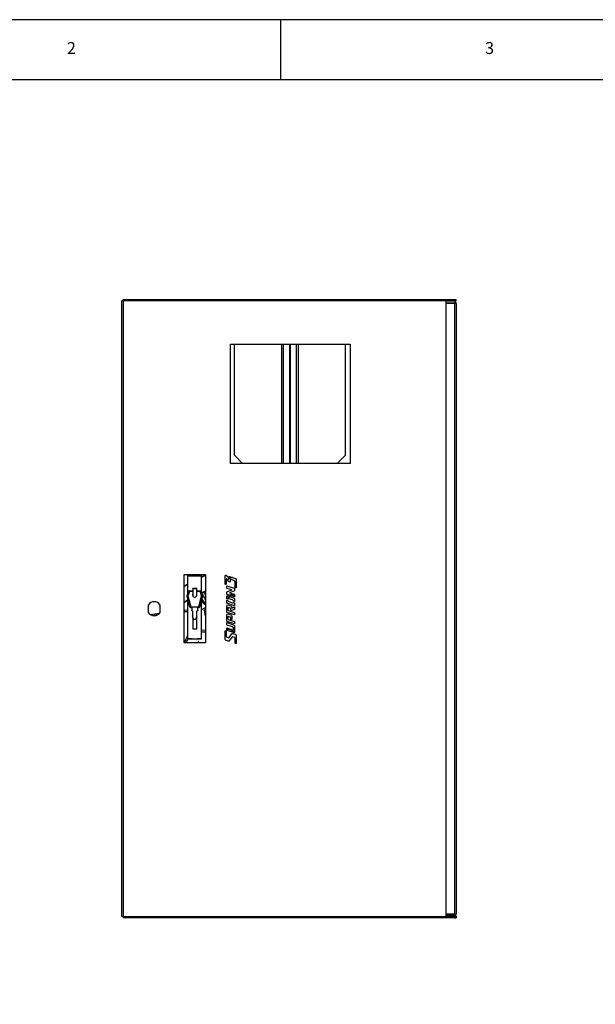
# Model space of a CAD drawing. Extents: x -1470 to 1470, y -1040 to 1040.
# Drawn here: x -796 to -121, y -114 to 1040 of the extents above; entities that cross this region are included whole.
import ezdxf

# ---------------------------------------------------------------- set-up
doc = ezdxf.new("R2010")
doc.units = 0
for name, color, linetype in [('LINIEWIDOKÓW', 7, 'CONTINUOUS'), ('OBRAMOWANIE', 196, 'CONTINUOUS'), ('TABELKARYSUNKOWA', 1, 'CONTINUOUS')]:
    doc.layers.add(name, color=color, linetype=linetype)
doc.styles.add('TEKSTSTRONY', font='isocp', dxfattribs={"bigfont": 'bigfont.shx'})

msp = doc.modelspace()

# ---------------------------------------------------------------- linework, layer by layer
at = {"layer": 'LINIEWIDOKÓW', "color": 7, "linetype": 'CONTINUOUS'}
for p, q in [((-675.982975, -10.94086), (-675.982975, 710.05914)), ((-674.382975, 710.05914), (-675.982975, 710.05914)), ((-674.382975, 711.65914), (-283.982975, 711.65914)), ((-674.382975, 710.05914), (-674.382975, 711.65914)), ((-295.982975, 710.05914), (-674.382975, 710.05914)), ((-674.382975, 710.05914), (-674.382975, -10.94086)), ((-295.982975, 710.05914), (-283.982975, 710.05914)), ((-295.982975, -10.94086), (-295.982975, 710.05914)), ((-285.582975, 709.65914), (-295.982975, 709.65914)), ((-295.982975, 708.05914), (-285.582975, 708.05914)), ((-285.582975, 707.25914), (-295.982975, 707.25914)), ((-285.582975, 709.65914), (-285.582975, 708.05914)), ((-285.582975, 708.05914), (-285.582975, 707.25914)), ((-283.982975, 707.25914), (-285.582975, 707.25914)), ((-285.582975, -7.94086), (-285.582975, 707.25914)), ((-283.982975, 710.05914), (-283.982975, 711.65914)), ((-283.982975, 707.25914), (-283.982975, -7.94086)), ((-548.417289, 659.65914), (-408.417289, 659.65914)), ((-548.417289, 519.65914), (-548.417289, 659.65914)), ((-543.982916, 529.342479), (-543.982916, 659.65914)), ((-488.528916, 519.65914), (-488.528916, 659.65914)), ((-486.549017, 519.65914), (-486.549017, 659.65914)), ((-479.54866, 659.65914), (-479.54866, 519.65914)), ((-478.417289, 519.65914), (-478.417289, 659.65914)), ((-471.416932, 659.65914), (-471.416932, 519.65914)), ((-469.437033, 659.65914), (-469.437033, 519.65914)), ((-413.983033, 529.342479), (-413.983033, 659.65914)), ((-408.417289, 659.65914), (-408.417289, 519.65914)), ((-408.417289, 519.65914), (-548.417289, 519.65914)), ((-534.299577, 519.65914), (-543.982916, 529.342479)), ((-423.666373, 519.65914), (-413.983033, 529.342479)), ((-602.982975, 389.55914), (-577.982975, 389.55914)), ((-602.982975, 309.55914), (-602.982975, 389.55914)), ((-598.474676, 389.55914), (-598.474676, 389.084796)), ((-582.474676, 389.084796), (-598.474676, 389.084796)), ((-598.474676, 388.220831), (-598.474676, 389.084796)), ((-598.474676, 367.714257), (-598.474676, 388.220831)), ((-598.474676, 388.220831), (-582.474676, 388.220831)), ((-582.474676, 389.55914), (-582.474676, 389.084796)), ((-582.474676, 386.911963), (-577.982975, 389.24192)), ((-582.474676, 388.220831), (-582.474676, 389.084796)), ((-577.982975, 388.678886), (-582.474676, 386.348921)), ((-582.474676, 367.757418), (-582.474676, 388.220831)), ((-578.253056, 389.55914), (-578.066158, 389.198773)), ((-577.982975, 389.55914), (-577.982975, 309.55914)), ((-554.922248, 379.081486), (-554.922248, 387.498083)), ((-554.922248, 382.614694), (-553.717534, 383.239346)), ((-553.717534, 382.675899), (-554.922248, 382.051246)), ((-553.717534, 382.668102), (-554.922248, 382.043537)), ((-553.717534, 383.866994), (-553.717534, 378.67228)), ((-549.941375, 381.186412), (-552.890694, 384.31309)), ((-552.753347, 388.262651), (-550.242629, 385.618317)), ((-552.482088, 383.879912), (-547.132341, 386.653462)), ((-546.472938, 386.431858), (-552.125165, 383.501525)), ((-546.462756, 386.428436), (-552.120138, 383.496196)), ((-550.242629, 385.618317), (-550.242629, 386.934352)), ((-549.649344, 387.499343), (-542.507991, 385.099371)), ((-549.020191, 382.450145), (-549.017307, 381.536456)), ((-544.521452, 382.731196), (-547.594025, 383.75519)), ((-541.88913, 384.136095), (-541.88913, 374.737377)), ((-602.982975, 376.269895), (-598.474676, 378.610031)), ((-598.474676, 378.046979), (-602.982975, 375.706851)), ((-599.375286, 365.053474), (-597.695296, 370.016876)), ((-596.746612, 369.705453), (-598.426603, 364.742051)), ((-596.746612, 369.688088), (-598.424084, 364.732128)), ((-596.746612, 370.690261), (-597.695296, 370.016876)), ((-596.746612, 370.690261), (-592.774424, 370.690261)), ((-592.774424, 369.705453), (-596.746612, 369.705453)), ((-596.746612, 369.688088), (-596.746612, 369.705453)), ((-592.774424, 369.688088), (-596.746612, 369.688088)), ((-588.174424, 373.143324), (-592.774424, 373.143324)), ((-592.774424, 373.099746), (-592.774424, 373.143324)), ((-588.174424, 373.099746), (-592.774424, 373.099746)), ((-592.774424, 373.099746), (-592.774424, 364.800416)), ((-588.174424, 373.099746), (-588.174424, 373.143324)), ((-588.174424, 364.767802), (-588.174424, 373.099746)), ((-588.174424, 370.690261), (-584.188131, 370.690261)), ((-584.118035, 369.705453), (-588.174424, 369.705453)), ((-584.118035, 369.688088), (-588.174424, 369.688088)), ((-583.239448, 370.016876), (-584.188131, 370.690261)), ((-582.508141, 364.742051), (-584.118035, 369.705453)), ((-584.118035, 369.688088), (-584.118035, 369.705453)), ((-582.510613, 364.73231), (-584.118035, 369.688088)), ((-583.239448, 370.016876), (-581.559457, 365.053474)), ((-577.982975, 370.090704), (-582.4755, 367.759853)), ((-582.474676, 368.323823), (-577.982975, 370.654221)), ((-582.46914, 367.757426), (-579.890001, 369.093091)), ((-577.982975, 370.082697), (-579.890001, 369.093091)), ((-552.982975, 376.529608), (-544.354117, 373.639483)), ((-552.982975, 374.372397), (-552.982975, 376.529608)), ((-552.982975, 369.375461), (-547.100112, 371.682934)), ((-552.982975, 367.217949), (-552.982975, 369.375461)), ((-547.100112, 371.682934), (-552.407715, 373.460626)), ((-543.778857, 370.570564), (-549.706898, 368.277868)), ((-543.778857, 372.79753), (-543.778857, 370.570564)), ((-543.095762, 375.146822), (-543.095762, 380.518405)), ((-602.982975, 357.678078), (-598.474676, 360.019576)), ((-598.474676, 359.45583), (-602.982975, 357.114138)), ((-602.982975, 357.094247), (-598.474676, 359.428857)), ((-599.375286, 365.053474), (-599.426603, 364.742051)), ((-599.426603, 364.742051), (-599.396745, 364.5032)), ((-599.426603, 364.742051), (-599.426603, 364.394754)), ((-599.396745, 364.155903), (-599.426603, 364.394754)), ((-596.156738, 351.740062), (-599.396745, 364.5032)), ((-599.396745, 364.5032), (-599.396745, 364.155903)), ((-596.156738, 351.392766), (-599.396745, 364.155903)), ((-598.474676, 314.36025), (-598.474676, 360.523661)), ((-598.426603, 364.742051), (-595.186595, 351.978913)), ((-585.748148, 351.978913), (-582.508141, 364.742051)), ((-581.537998, 364.5032), (-584.778006, 351.740062)), ((-581.537998, 364.155903), (-584.778006, 351.392766)), ((-582.474676, 314.36025), (-582.474676, 360.466112)), ((-582.474676, 358.969034), (-580.683189, 355.95846)), ((-582.46914, 367.757426), (-577.982975, 360.218472)), ((-582.430206, 360.641291), (-579.890053, 356.372592)), ((-579.165792, 356.784366), (-582.140354, 361.783085)), ((-581.508141, 364.742051), (-581.559457, 365.053474)), ((-581.537998, 364.5032), (-581.508141, 364.742051)), ((-581.537998, 364.155903), (-581.537998, 364.5032)), ((-581.508141, 364.394754), (-581.537998, 364.155903)), ((-581.508141, 364.394754), (-581.508141, 364.742051)), ((-548.981867, 363.720613), (-552.982975, 361.645892)), ((-552.982975, 361.644989), (-548.980775, 363.720248)), ((-552.982975, 361.143439), (-552.982975, 363.622609)), ((-551.729938, 360.731101), (-552.982975, 361.143439)), ((-552.982975, 359.636274), (-551.641024, 359.193198)), ((-552.982975, 357.390621), (-552.982975, 359.636274)), ((-552.859741, 363.963622), (-551.622654, 364.605113)), ((-543.778857, 363.416116), (-552.424592, 366.312191)), ((-551.832448, 364.675381), (-544.929377, 362.363281)), ((-546.271613, 359.936556), (-550.490212, 361.349562)), ((-550.490212, 357.993881), (-546.271613, 356.580875)), ((-549.937285, 365.479014), (-546.567239, 367.226287)), ((-549.706898, 368.277868), (-544.354117, 366.485035)), ((-544.064373, 366.270041), (-547.296514, 364.594431)), ((-547.295398, 364.594057), (-544.041149, 366.281068)), ((-543.778857, 358.114501), (-545.045378, 358.531298)), ((-543.778857, 365.573334), (-543.778857, 363.416116)), ((-543.778857, 360.539809), (-543.778857, 358.114501)), ((-644.682975, 344.831561), (-644.682975, 354.286719)), ((-631.282975, 354.286719), (-631.282975, 344.831561)), ((-602.982975, 347.767247), (-598.474676, 348.31693)), ((-602.982975, 346.401477), (-598.474676, 346.95116)), ((-602.982975, 345.961148), (-598.474676, 346.510831)), ((-596.156738, 351.740062), (-595.186595, 350.994106)), ((-596.156738, 351.392766), (-596.156738, 351.740062)), ((-595.186595, 350.646809), (-596.156738, 351.392766)), ((-595.186595, 351.978913), (-585.748148, 351.978913)), ((-593.967372, 350.994106), (-595.186595, 350.994106)), ((-595.186595, 350.994106), (-595.186595, 350.646809)), ((-593.967372, 350.646809), (-595.186595, 350.646809)), ((-593.967372, 350.994106), (-593.967372, 347.547278)), ((-593.967372, 347.199982), (-593.967372, 347.547278)), ((-593.467372, 347.054875), (-592.967372, 347.054875)), ((-593.467372, 347.054875), (-593.467372, 346.707578)), ((-593.467372, 346.707578), (-592.967372, 346.707578)), ((-592.967372, 347.054875), (-592.967372, 340.16122)), ((-587.967372, 340.16122), (-587.967372, 347.054875)), ((-587.967372, 347.054875), (-587.467372, 347.054875)), ((-587.967372, 346.707578), (-587.467372, 346.707578)), ((-587.467372, 346.707578), (-587.467372, 347.054875)), ((-585.748148, 350.994106), (-586.967372, 350.994106)), ((-586.967372, 347.547278), (-586.967372, 350.994106)), ((-585.748148, 350.646809), (-586.967372, 350.646809)), ((-586.967372, 347.547278), (-586.967372, 347.199982)), ((-585.748148, 350.994106), (-584.778006, 351.740062)), ((-584.778006, 351.392766), (-585.748148, 350.646809)), ((-585.748148, 350.646809), (-585.748148, 350.994106)), ((-584.778006, 351.740062), (-584.778006, 351.392766)), ((-582.474676, 348.596348), (-577.982975, 350.929281)), ((-579.890053, 356.372592), (-580.683189, 355.95846)), ((-577.982975, 348.674255), (-580.335766, 347.451867)), ((-579.890053, 356.372592), (-579.165792, 356.784366)), ((-577.982975, 357.47723), (-579.165792, 356.784366)), ((-578.992615, 348.147769), (-577.982975, 348.672508)), ((-577.982975, 341.108551), (-578.818939, 348.07647)), ((-578.141422, 355.158411), (-577.982975, 355.229955)), ((-577.982975, 355.241631), (-578.02674, 355.216749)), ((-578.02674, 355.216749), (-577.982975, 355.23651)), ((-552.982975, 346.125178), (-552.982975, 353.076192)), ((-544.929377, 353.255049), (-551.832448, 355.567149)), ((-551.832448, 354.129027), (-548.189172, 352.908752)), ((-551.832448, 350.533631), (-551.832448, 348.616135)), ((-548.761667, 350.224224), (-551.257188, 351.060045)), ((-551.257188, 347.704364), (-544.354117, 345.392271)), ((-548.189172, 348.354608), (-548.189172, 349.384133)), ((-544.105568, 348.788685), (-547.294103, 347.457082)), ((-547.038645, 350.431494), (-543.778857, 351.802388)), ((-547.038645, 351.08528), (-547.038645, 350.431494)), ((-545.106219, 357.03548), (-543.778857, 356.5972)), ((-543.778857, 356.5972), (-543.778857, 354.307828)), ((-543.778857, 351.802388), (-543.778857, 349.327895)), ((-642.787385, 342.914018), (-631.722617, 344.263111)), ((-640.6583, 341.807841), (-633.523532, 342.677761)), ((-639.525819, 341.505592), (-634.55021, 342.112253)), ((-591.467372, 337.206797), (-592.967372, 340.16122)), ((-592.967372, 340.16122), (-592.967372, 339.813924)), ((-592.670356, 339.228917), (-592.967372, 339.813924)), ((-592.774676, 339.434388), (-592.774676, 326.07892)), ((-591.467372, 337.206797), (-589.467372, 337.206797)), ((-591.467372, 337.206797), (-591.467372, 336.896053)), ((-587.967372, 340.16122), (-589.467372, 337.206797)), ((-589.467372, 337.206797), (-589.467372, 336.896053)), ((-587.967372, 339.813924), (-588.264387, 339.228917)), ((-588.174676, 326.07892), (-588.174676, 339.405614)), ((-587.967372, 339.813924), (-587.967372, 340.16122)), ((-578.420386, 344.84012), (-577.982975, 341.169613)), ((-552.982975, 335.578824), (-552.982975, 342.529838)), ((-543.778857, 331.776935), (-552.45073, 334.683461)), ((-543.778857, 342.323345), (-552.407715, 345.21347)), ((-551.832448, 343.582617), (-548.189172, 342.362342)), ((-551.832448, 339.987277), (-551.832448, 338.069781)), ((-548.761667, 339.677807), (-551.257188, 340.513691)), ((-551.257188, 337.15801), (-544.354117, 334.84591)), ((-548.189172, 337.808254), (-548.189172, 338.837716)), ((-547.038645, 340.538863), (-547.038645, 337.422904)), ((-543.778857, 344.480563), (-543.778857, 342.323345)), ((-592.774676, 326.07892), (-588.174676, 326.07892)), ((-592.774676, 326.07892), (-592.774676, 325.94951)), ((-592.774676, 325.94951), (-588.174676, 325.94951)), ((-588.174676, 326.07892), (-588.174676, 325.94951)), ((-577.982975, 324.347994), (-582.474676, 324.198423)), ((-554.901794, 323.056573), (-554.901493, 323.080366)), ((-554.901794, 314.662628), (-554.901794, 323.056573)), ((-553.809647, 323.151844), (-554.88831, 323.115925)), ((-552.897841, 333.393074), (-544.844243, 330.69568)), ((-552.897841, 331.235856), (-552.897841, 333.393074)), ((-552.897841, 327.161142), (-546.186479, 324.913274)), ((-552.897841, 325.003931), (-552.897841, 327.161142)), ((-547.526727, 325.36217), (-552.897841, 325.183315)), ((-546.186479, 328.268892), (-552.322581, 330.324148)), ((-544.844243, 321.587392), (-552.322581, 324.092167)), ((-543.693723, 323.488699), (-549.903473, 323.281917)), ((-543.693723, 325.489806), (-545.082417, 325.443564)), ((-544.844243, 326.135586), (-544.844243, 326.147486)), ((-543.778857, 333.934146), (-543.778857, 331.776935)), ((-543.693723, 328.872152), (-543.693723, 322.64022)), ((-598.474676, 314.36025), (-582.474676, 314.36025)), ((-598.474676, 314.348322), (-598.474676, 314.36025)), ((-593.492989, 314.348322), (-598.474676, 314.348322)), ((-593.492989, 314.273426), (-593.492989, 314.348322)), ((-593.492989, 314.273426), (-587.456363, 314.273426)), ((-582.474676, 314.348322), (-587.456363, 314.348322)), ((-587.456363, 314.273426), (-587.456363, 314.348322)), ((-586.536326, 312.052626), (-586.233662, 309.55914)), ((-577.982975, 322.346886), (-582.474676, 322.197315)), ((-582.474676, 314.348322), (-582.474676, 314.36025)), ((-553.679657, 322.669662), (-553.679356, 322.645694)), ((-553.679356, 322.645694), (-553.679356, 317.368905)), ((-551.117083, 311.618937), (-553.485596, 312.416076)), ((-553.099168, 316.52341), (-550.687934, 315.712999)), ((-550.275074, 315.80402), (-546.792504, 320.361769)), ((-546.486758, 316.52425), (-549.969328, 311.966501)), ((-543.656719, 315.80486), (-546.073891, 316.615208)), ((-545.644742, 320.709326), (-543.280069, 319.912194)), ((-543.076531, 309.658545), (-543.076531, 314.959358)), ((-541.863878, 317.665642), (-541.863878, 309.247904)), ((-577.982975, 309.55914), (-602.982975, 309.55914)), ((-674.382975, -10.94086), (-675.982975, -10.94086)), ((-674.382975, -10.94086), (-674.382975, -12.54086)), ((-674.382975, -10.94086), (-295.982975, -10.94086)), ((-285.582975, -7.94086), (-295.982975, -7.94086)), ((-295.982975, -8.74086), (-285.582975, -8.74086)), ((-285.582975, -10.34086), (-295.982975, -10.34086)), ((-295.982975, -10.94086), (-295.982975, -12.54086)), ((-284.082975, -10.54086), (-290.082975, -10.54086)), ((-285.582975, -8.74086), (-285.582975, -7.94086)), ((-283.982975, -7.94086), (-285.582975, -7.94086)), ((-285.582975, -10.34086), (-285.582975, -8.74086)), ((-284.082975, -10.54086), (-284.082975, -11.54086)), ((-295.982975, -12.54086), (-674.382975, -12.54086)), ((-285.982975, -11.74086), (-295.982975, -11.74086)), ((-285.982975, -12.54086), (-295.982975, -12.54086)), ((-284.082975, -11.54086), (-290.082975, -11.54086)), ((-283.982975, -11.74086), (-285.982975, -11.74086)), ((-285.982975, -11.74086), (-285.982975, -12.54086)), ((-285.982975, -12.54086), (-283.982975, -12.54086)), ((-283.982975, -11.74086), (-283.982975, -12.54086))]:
    msp.add_line(p, q, dxfattribs=at)
for points in [[(-290.082975, -10.54086), (-292.379075, -10.54086), (-294.325615, -10.54086), (-295.626252, -10.54086), (-296.082975, -10.54086)], [(-290.082975, -11.54086), (-292.379075, -11.54086), (-294.325615, -11.54086), (-295.626252, -11.54086), (-296.082975, -11.54086)]]:
    msp.add_lwpolyline(points, dxfattribs=at)
for centre, radius, start, end in [((-285.582975, 707.25914), 1.6, 0, 90), ((-285.582975, 707.25914), 0.8, 0, 90), ((-637.982975, 349.55914), 8.2, 35.207128897, 144.792871103), ((-578.964473, 356.981208), 2, 210.7553851, 294.300703898), ((-637.982975, 349.55914), 8.2, 215.207128897, 324.792871103), ((-474.531627, 181.856775), 145, 117.668835138, 118.223415305), ((-285.582975, -7.94086), 1.6, 270, 0), ((-285.582975, -7.94086), 0.8, 270, 0)]:
    msp.add_arc(centre, radius, start, end, dxfattribs=at)
for centre, major_axis, ratio, start_param, end_param in [((-574.868115, 396.587423), (-485.726628, 878.640063), 0.0176313157, 1.5923452945, 1.596269571), ((-590.467372, 365.748857), (2.5, 0), 0.984807753, 2.7461369418, 3.1415926536), ((-590.467372, 365.748857), (2.5, 0), 0.984807753, 3.1415926536, 6.2831853072), ((-590.467372, 365.43629), (-2.5, 0), 0.984807753, 5.8877295954, 6.219664887), ((-590.467372, 365.748857), (2.5, 0), 0.984807753, 0, 0.4098542934), ((-590.467372, 365.43629), (-2.5, 0), 0.984807753, 3.2051130739, 3.551446947), ((-578.964473, 356.981208), (0.988493, -1.738644), 0.5530714387, 4.7482054167, 6.2317352809), ((-578.240211, 357.392981), (0.988493, -1.738644), 0.5530714387, 4.7482054167, 5.6716251102), ((-578.964473, 356.981208), (-0.823051, 1.822796), 0.8320313798, 3.1415926536, 3.2189071576), ((-593.492989, 319.17943), (-4.981687, 0), 0.984807753, 1.3958377202, 1.5707963268), ((-587.456363, 319.17943), (-4.981687, 0), 0.984807753, 1.5707963268, 1.7457549334)]:
    msp.add_ellipse(centre, major_axis=major_axis, ratio=ratio, start_param=start_param, end_param=end_param, dxfattribs=at)
for points, knots in [([(-554.922248, 387.498083), (-554.922037, 387.716103), (-554.875311, 388.046522), (-554.676859, 388.439305), (-554.451444, 388.682308), (-554.057141, 388.887041), (-553.710603, 388.865455), (-553.50605, 388.793993)], [0, 0, 0, 0, 0.6536888711, 0.9805333066, 1.3073777422, 1.6342221777, 2.2879110488, 2.2879110488, 2.2879110488, 2.2879110488]), ([(-553.159285, 384.489239), (-553.249944, 384.510404), (-553.399478, 384.504103), (-553.559726, 384.398094), (-553.64541, 384.283371), (-553.712605, 384.105589), (-553.717456, 383.961493), (-553.717534, 383.866994)], [0, 0, 0, 0, 0.28250118786, 0.42375178178, 0.56500237571, 0.70625296964, 0.98875415749, 0.98875415749, 0.98875415749, 0.98875415749]), ([(-552.890694, 384.31309), (-552.908556, 384.327053), (-552.935897, 384.346683), (-552.97405, 384.37037), (-553.003447, 384.386754), (-553.043668, 384.406629), (-553.074939, 384.419149), (-553.159285, 384.489239)], [0, 0, 0, 0, 0.09202244977, 0.13803367466, 0.18404489954, 0.23005612443, 0.3220785742, 0.3220785742, 0.3220785742, 0.3220785742]), ([(-550.242629, 386.934352), (-550.242552, 387.026613), (-550.22313, 387.16654), (-550.140978, 387.333774), (-550.047703, 387.438457), (-549.883825, 387.530134), (-549.736963, 387.526852), (-549.649344, 387.499343)], [0, 0, 0, 0, 0.27677691661, 0.41516537491, 0.55355383321, 0.69194229152, 0.96871920812, 0.96871920812, 0.96871920812, 0.96871920812]), ([(-549.628554, 380.977114), (-549.662331, 380.98839), (-549.712507, 381.010523), (-549.774762, 381.047354), (-549.819344, 381.078288), (-549.876097, 381.123619), (-549.915198, 381.161367), (-549.941375, 381.186412)], [0, 0, 0, 0, 0.10852407438, 0.16278611156, 0.21704814875, 0.27131018594, 0.37983426031, 0.37983426031, 0.37983426031, 0.37983426031]), ([(-549.017307, 381.536456), (-549.017392, 381.442383), (-549.037572, 381.29966), (-549.123313, 381.130082), (-549.220619, 381.02526), (-549.390752, 380.936997), (-549.540055, 380.94626), (-549.628554, 380.977114)], [0, 0, 0, 0, 0.28213776296, 0.42320664444, 0.56427552591, 0.70534440739, 0.98748217035, 0.98748217035, 0.98748217035, 0.98748217035]), ([(-547.594025, 383.75519), (-547.79973, 383.827075), (-548.148677, 383.84897), (-548.545904, 383.642854), (-548.772979, 383.398131), (-548.972911, 383.002586), (-549.020037, 382.669326), (-549.020191, 382.450145)], [0, 0, 0, 0, 0.658292668, 0.9874390021, 1.3165853361, 1.6457316701, 2.3040243381, 2.3040243381, 2.3040243381, 2.3040243381]), ([(-543.095762, 380.518405), (-543.101534, 380.783696), (-543.177188, 381.178587), (-543.38582, 381.66743), (-543.593002, 382.008147), (-543.935347, 382.414872), (-544.268777, 382.645725), (-544.521452, 382.731196)], [0, 0, 0, 0, 0.7944717242, 1.1917075863, 1.5889434484, 1.9861793105, 2.7806510347, 2.7806510347, 2.7806510347, 2.7806510347]), ([(-542.507991, 385.099371), (-542.397827, 385.063251), (-542.251656, 384.963115), (-542.10199, 384.785956), (-542.011643, 384.637422), (-541.921122, 384.424129), (-541.889245, 384.251787), (-541.88913, 384.136095)], [0, 0, 0, 0, 0.3462842887, 0.5194264331, 0.6925685775, 0.8657107218, 1.2119950106, 1.2119950106, 1.2119950106, 1.2119950106]), ([(-553.717534, 378.67228), (-553.716976, 378.527515), (-553.773098, 378.281584), (-554.04854, 378.094661), (-554.36378, 378.116026), (-554.765572, 378.424553), (-554.916094, 378.808826), (-554.922248, 379.081486)], [0, 0, 0, 0, 0.4543652605, 0.6740098637, 0.962792095, 1.3283849067, 2.1403032579, 2.1403032579, 2.1403032579, 2.1403032579]), ([(-552.407715, 373.460626), (-552.511307, 373.4957), (-552.647643, 373.590922), (-552.786985, 373.758781), (-552.870781, 373.899287), (-552.954244, 374.100802), (-552.982848, 374.263274), (-552.982975, 374.372397)], [0, 0, 0, 0, 0.3259306436, 0.4888959654, 0.6518612872, 0.814826609, 1.1407572526, 1.1407572526, 1.1407572526, 1.1407572526]), ([(-544.354117, 373.639483), (-544.256444, 373.606467), (-544.126493, 373.519449), (-543.989492, 373.365853), (-543.904757, 373.237336), (-543.816334, 373.052017), (-543.780827, 372.900387), (-543.778857, 372.79753)], [0, 0, 0, 0, 0.3071832982, 0.4607749473, 0.6143665963, 0.7679582454, 1.0751415436, 1.0751415436, 1.0751415436, 1.0751415436]), ([(-541.88913, 374.737377), (-541.888264, 374.670758), (-541.900468, 374.553155), (-541.946567, 374.421281), (-542.00606, 374.318878), (-542.069217, 374.24979), (-542.179576, 374.181197), (-542.284739, 374.152367), (-542.439055, 374.153953), (-542.582836, 374.199768), (-542.756024, 374.324471), (-542.883211, 374.464337), (-543.007176, 374.654625), (-543.09152, 374.865482), (-543.105339, 375.050571), (-543.095762, 375.146822)], [0, 0, 0, 0, 0.1986409993, 0.3565044042, 0.4150473094, 0.554870214, 0.6361502133, 0.7968010242, 0.8761718356, 1.0965038168, 1.2374649865, 1.5134615292, 1.6484969022, 1.9226405698, 2.2008571591, 2.2008571591, 2.2008571591, 2.2008571591]), ([(-552.424592, 366.312191), (-552.525337, 366.349933), (-552.657519, 366.446132), (-552.792754, 366.612893), (-552.874105, 366.751835), (-552.955132, 366.950633), (-552.982858, 367.110579), (-552.982975, 367.217949)], [0, 0, 0, 0, 0.3208289196, 0.4812433795, 0.6416578393, 0.8020722991, 1.1229012187, 1.1229012187, 1.1229012187, 1.1229012187]), ([(-552.982975, 363.622609), (-552.982838, 363.799454), (-552.944865, 364.068178), (-552.783531, 364.38744), (-552.600072, 364.585031), (-552.279502, 364.75116), (-551.997681, 364.733259), (-551.832448, 364.675381)], [0, 0, 0, 0, 0.5310617016, 0.7965925524, 1.0621234032, 1.3276542541, 1.8587159557, 1.8587159557, 1.8587159557, 1.8587159557]), ([(-550.490212, 361.349562), (-550.629611, 361.396725), (-550.854779, 361.430089), (-551.145807, 361.365948), (-551.344244, 361.263373), (-551.566645, 361.065824), (-551.678443, 360.868975), (-551.729938, 360.731101)], [0, 0, 0, 0, 0.4426313043, 0.6639469564, 0.8852626085, 1.1065782606, 1.5492095649, 1.5492095649, 1.5492095649, 1.5492095649]), ([(-544.929377, 362.363281), (-544.721898, 362.292989), (-544.449334, 362.10255), (-544.170669, 361.766805), (-544.003113, 361.48578), (-543.836238, 361.082752), (-543.779083, 360.757737), (-543.778857, 360.539809)], [0, 0, 0, 0, 0.6518488469, 0.9777732704, 1.3036976939, 1.6296221173, 2.2814709642, 2.2814709642, 2.2814709642, 2.2814709642]), ([(-544.354117, 366.485035), (-544.25053, 366.449963), (-544.114194, 366.354755), (-543.97485, 366.186912), (-543.891051, 366.046418), (-543.807586, 365.844916), (-543.778983, 365.682452), (-543.778857, 365.573334)], [0, 0, 0, 0, 0.3259142106, 0.4888713159, 0.6518284212, 0.8147855265, 1.1406997371, 1.1406997371, 1.1406997371, 1.1406997371]), ([(-551.832448, 355.567149), (-552.039922, 355.63745), (-552.312477, 355.827897), (-552.59114, 356.163639), (-552.758701, 356.44466), (-552.925586, 356.847682), (-552.982749, 357.172693), (-552.982975, 357.390621)], [0, 0, 0, 0, 0.6518456884, 0.9777685326, 1.3036913767, 1.6296142209, 2.2814599093, 2.2814599093, 2.2814599093, 2.2814599093]), ([(-552.407715, 345.21347), (-552.511309, 345.248526), (-552.64765, 345.343735), (-552.786991, 345.511584), (-552.870786, 345.652084), (-552.954246, 345.853592), (-552.982848, 346.016058), (-552.982975, 346.125178)], [0, 0, 0, 0, 0.3259190856, 0.4888786284, 0.6518381712, 0.814797714, 1.1407167997, 1.1407167997, 1.1407167997, 1.1407167997]), ([(-551.257188, 351.060045), (-551.340477, 351.089091), (-551.480997, 351.09783), (-551.641123, 351.014763), (-551.732698, 350.916101), (-551.81338, 350.756494), (-551.832367, 350.622168), (-551.832448, 350.533631)], [0, 0, 0, 0, 0.26553780703, 0.39830671054, 0.53107561405, 0.66384451756, 0.92938232459, 0.92938232459, 0.92938232459, 0.92938232459]), ([(-551.832448, 348.616135), (-551.832338, 348.507255), (-551.803793, 348.344793), (-551.720407, 348.143295), (-551.636639, 348.002742), (-551.497285, 347.834749), (-551.360564, 347.739279), (-551.257188, 347.704364)], [0, 0, 0, 0, 0.3259344066, 0.48890161, 0.6518688133, 0.8148360166, 1.1407704232, 1.1407704232, 1.1407704232, 1.1407704232]), ([(-548.189172, 349.384133), (-548.19699, 349.485786), (-548.232243, 349.636137), (-548.31799, 349.821557), (-548.400791, 349.950588), (-548.535526, 350.104459), (-548.664933, 350.191629), (-548.761667, 350.224224)], [0, 0, 0, 0, 0.3054930281, 0.4582395421, 0.6109860562, 0.7637325702, 1.0692255983, 1.0692255983, 1.0692255983, 1.0692255983]), ([(-547.613912, 347.4429), (-547.717506, 347.477956), (-547.853847, 347.573165), (-547.993188, 347.741014), (-548.076983, 347.881514), (-548.160443, 348.083022), (-548.189045, 348.245488), (-548.189172, 348.354608)], [0, 0, 0, 0, 0.3259190856, 0.4888786284, 0.6518381712, 0.814797714, 1.1407167997, 1.1407167997, 1.1407167997, 1.1407167997]), ([(-547.294103, 347.457082), (-547.322072, 347.442992), (-547.366725, 347.427346), (-547.42873, 347.418018), (-547.475716, 347.416622), (-547.538285, 347.421819), (-547.583823, 347.432847), (-547.613912, 347.4429)], [0, 0, 0, 0, 0.09391418552, 0.14087127827, 0.18782837103, 0.23478546379, 0.32869964931, 0.32869964931, 0.32869964931, 0.32869964931]), ([(-546.271613, 356.580875), (-546.148212, 356.539301), (-545.951227, 356.505703), (-545.691012, 356.543413), (-545.507252, 356.614966), (-545.290288, 356.762907), (-545.168159, 356.920711), (-545.106219, 357.03548)], [0, 0, 0, 0, 0.3913244217, 0.5869866325, 0.7826488434, 0.9783110542, 1.3696354759, 1.3696354759, 1.3696354759, 1.3696354759]), ([(-543.778857, 354.307828), (-543.778993, 354.130984), (-543.816967, 353.862261), (-543.978298, 353.542999), (-544.161754, 353.345407), (-544.482323, 353.179278), (-544.764142, 353.197178), (-544.929377, 353.255049)], [0, 0, 0, 0, 0.531059758, 0.796589637, 1.062119516, 1.327649395, 1.858709153, 1.858709153, 1.858709153, 1.858709153]), ([(-543.778857, 349.327895), (-543.778832, 349.264252), (-543.789583, 349.168212), (-543.833868, 349.04814), (-543.882856, 348.965573), (-543.967509, 348.869657), (-544.048586, 348.816141), (-544.105568, 348.788685)], [0, 0, 0, 0, 0.19099155814, 0.28648733722, 0.38198311629, 0.47747889536, 0.6684704535, 0.6684704535, 0.6684704535, 0.6684704535]), ([(-552.45073, 334.683461), (-552.546978, 334.724964), (-552.672756, 334.822337), (-552.8017, 334.987302), (-552.879165, 335.123527), (-552.956488, 335.318106), (-552.982848, 335.473998), (-552.982975, 335.578824)], [0, 0, 0, 0, 0.3128333575, 0.4692500362, 0.6256667149, 0.7820833937, 1.0949167511, 1.0949167511, 1.0949167511, 1.0949167511]), ([(-551.257188, 340.513691), (-551.340477, 340.542737), (-551.480997, 340.551476), (-551.641123, 340.468409), (-551.732698, 340.369747), (-551.81338, 340.21014), (-551.832367, 340.075814), (-551.832448, 339.987277)], [0, 0, 0, 0, 0.26553780577, 0.39830670865, 0.53107561153, 0.66384451441, 0.92938232018, 0.92938232018, 0.92938232018, 0.92938232018]), ([(-551.832448, 338.069781), (-551.832338, 337.960901), (-551.803793, 337.798439), (-551.720407, 337.596941), (-551.636639, 337.456388), (-551.497285, 337.288395), (-551.360564, 337.192925), (-551.257188, 337.15801)], [0, 0, 0, 0, 0.3259344061, 0.4889016091, 0.6518688122, 0.8148360152, 1.1407704213, 1.1407704213, 1.1407704213, 1.1407704213]), ([(-548.189172, 338.837716), (-548.196991, 338.93937), (-548.232242, 339.089722), (-548.317984, 339.275148), (-548.40078, 339.404183), (-548.535512, 339.558061), (-548.664925, 339.645229), (-548.761667, 339.677807)], [0, 0, 0, 0, 0.3054963552, 0.4582445329, 0.6109927105, 0.7637408881, 1.0692372434, 1.0692372434, 1.0692372434, 1.0692372434]), ([(-547.613912, 336.89649), (-547.717503, 336.931564), (-547.85384, 337.026784), (-547.993182, 337.194642), (-548.076978, 337.335146), (-548.160442, 337.53666), (-548.189045, 337.699132), (-548.189172, 337.808254)], [0, 0, 0, 0, 0.3259290257, 0.4888935386, 0.6518580515, 0.8148225644, 1.1407515901, 1.1407515901, 1.1407515901, 1.1407515901]), ([(-547.038645, 337.422904), (-547.038717, 337.334478), (-547.057692, 337.200117), (-547.138378, 337.040474), (-547.230047, 336.941692), (-547.390623, 336.858524), (-547.531194, 336.867599), (-547.613912, 336.89649)], [0, 0, 0, 0, 0.2655371375, 0.39830570626, 0.53107427501, 0.66384284376, 0.92937998127, 0.92937998127, 0.92937998127, 0.92937998127]), ([(-544.354117, 345.392271), (-544.250522, 345.357214), (-544.114182, 345.262006), (-543.974841, 345.094156), (-543.891046, 344.953656), (-543.807586, 344.752149), (-543.778984, 344.589682), (-543.778857, 344.480563)], [0, 0, 0, 0, 0.3259188333, 0.4888782499, 0.6518376666, 0.8147970832, 1.1407159165, 1.1407159165, 1.1407159165, 1.1407159165]), ([(-544.354117, 334.84591), (-544.250525, 334.810836), (-544.114188, 334.715616), (-543.974847, 334.547758), (-543.89105, 334.407253), (-543.807587, 334.20574), (-543.778983, 334.043268), (-543.778857, 333.934146)], [0, 0, 0, 0, 0.3259290257, 0.4888935386, 0.6518580515, 0.8148225644, 1.1407515901, 1.1407515901, 1.1407515901, 1.1407515901]), ([(-554.901493, 323.080366), (-554.899155, 323.172006), (-554.875869, 323.310757), (-554.78771, 323.473838), (-554.690029, 323.573467), (-554.522195, 323.655694), (-554.376997, 323.645319), (-554.290603, 323.615194)], [0, 0, 0, 0, 0.27529362682, 0.41294044023, 0.55058725364, 0.68823406705, 0.96352769387, 0.96352769387, 0.96352769387, 0.96352769387]), ([(-554.290603, 323.615194), (-554.18297, 323.578747), (-554.040149, 323.479954), (-553.893581, 323.306065), (-553.80483, 323.160508), (-553.715293, 322.951698), (-553.682528, 322.783048), (-553.679657, 322.669662)], [0, 0, 0, 0, 0.33963282, 0.5094492301, 0.6792656401, 0.8490820501, 1.1887148702, 1.1887148702, 1.1887148702, 1.1887148702]), ([(-552.322581, 330.324148), (-552.426172, 330.359213), (-552.562518, 330.454413), (-552.701866, 330.622259), (-552.785662, 330.762759), (-552.869118, 330.964268), (-552.897714, 331.126737), (-552.897841, 331.235856)], [0, 0, 0, 0, 0.3259201083, 0.4888801625, 0.6518402166, 0.8148002708, 1.1407203791, 1.1407203791, 1.1407203791, 1.1407203791]), ([(-552.322581, 324.092167), (-552.426176, 324.127234), (-552.562523, 324.222446), (-552.701868, 324.390305), (-552.785662, 324.530814), (-552.869117, 324.732333), (-552.897714, 324.894808), (-552.897841, 325.003931)], [0, 0, 0, 0, 0.3259330529, 0.4888995794, 0.6518661058, 0.8148326323, 1.1407656852, 1.1407656852, 1.1407656852, 1.1407656852]), ([(-544.844243, 326.147486), (-544.845202, 326.400948), (-544.912439, 326.779013), (-545.107245, 327.247794), (-545.302672, 327.574809), (-545.627328, 327.965377), (-545.945099, 328.187201), (-546.186479, 328.268892)], [0, 0, 0, 0, 0.7587811167, 1.138171675, 1.5175622334, 1.8969527917, 2.6557339084, 2.6557339084, 2.6557339084, 2.6557339084]), ([(-546.186479, 324.913274), (-545.99318, 324.845712), (-545.665595, 324.825123), (-545.292732, 325.017502), (-545.078882, 325.24653), (-544.890144, 325.617193), (-544.845026, 325.929336), (-544.844243, 326.135586)], [0, 0, 0, 0, 0.6178699938, 0.9268049907, 1.2357399876, 1.5446749845, 2.1625449784, 2.1625449784, 2.1625449784, 2.1625449784]), ([(-544.844243, 330.69568), (-544.636819, 330.625356), (-544.36423, 330.434925), (-544.085563, 330.09917), (-543.918, 329.81814), (-543.751113, 329.415105), (-543.693949, 329.090085), (-543.693723, 328.872152)], [0, 0, 0, 0, 0.6518547475, 0.9777821213, 1.303709495, 1.6296368688, 2.2814916163, 2.2814916163, 2.2814916163, 2.2814916163]), ([(-553.485596, 312.416076), (-553.740918, 312.502815), (-554.076759, 312.737982), (-554.419656, 313.151705), (-554.625904, 313.497993), (-554.831211, 313.994307), (-554.901531, 314.394448), (-554.901794, 314.662628)], [0, 0, 0, 0, 0.8027934663, 1.2041901995, 1.6055869327, 2.0069836658, 2.8097771322, 2.8097771322, 2.8097771322, 2.8097771322]), ([(-553.679356, 317.368905), (-553.667641, 317.267084), (-553.628527, 317.117618), (-553.540169, 316.93308), (-553.456465, 316.804313), (-553.321947, 316.649935), (-553.194676, 316.560526), (-553.099168, 316.52341)], [0, 0, 0, 0, 0.306169737, 0.4592546056, 0.6123394741, 0.7654243426, 1.0715940797, 1.0715940797, 1.0715940797, 1.0715940797]), ([(-549.969328, 311.966501), (-550.040847, 311.866722), (-550.173641, 311.7342), (-550.391997, 311.617895), (-550.570076, 311.565824), (-550.81663, 311.544802), (-551.000731, 311.5797), (-551.117083, 311.618937)], [0, 0, 0, 0, 0.3687710117, 0.5531565175, 0.7375420233, 0.9219275291, 1.2906985408, 1.2906985408, 1.2906985408, 1.2906985408]), ([(-550.687934, 315.712999), (-550.647145, 315.7013), (-550.584119, 315.690858), (-550.499536, 315.695069), (-550.437358, 315.707981), (-550.358275, 315.738325), (-550.30564, 315.775037), (-550.275074, 315.80402)], [0, 0, 0, 0, 0.1266233343, 0.18993500145, 0.2532466686, 0.31655833575, 0.44318167006, 0.44318167006, 0.44318167006, 0.44318167006]), ([(-546.792504, 320.361769), (-546.720981, 320.461549), (-546.588187, 320.594068), (-546.369829, 320.710372), (-546.191749, 320.762441), (-545.945194, 320.783461), (-545.761093, 320.748562), (-545.644742, 320.709326)], [0, 0, 0, 0, 0.3687719963, 0.5531579945, 0.7375439926, 0.9219299908, 1.2907019871, 1.2907019871, 1.2907019871, 1.2907019871]), ([(-546.073891, 316.615208), (-546.114676, 316.62692), (-546.177701, 316.63738), (-546.262286, 316.633187), (-546.324467, 316.620283), (-546.403554, 316.589945), (-546.45619, 316.553233), (-546.486758, 316.52425)], [0, 0, 0, 0, 0.12662526582, 0.18993789873, 0.25325053164, 0.31656316454, 0.44318843036, 0.44318843036, 0.44318843036, 0.44318843036]), ([(-543.693723, 322.64022), (-543.693859, 322.463375), (-543.731833, 322.194651), (-543.893166, 321.875388), (-544.076621, 321.677796), (-544.397183, 321.511653), (-544.679003, 321.529528), (-544.844243, 321.587392)], [0, 0, 0, 0, 0.5310618385, 0.7965927578, 1.0621236771, 1.3276545963, 1.8587164349, 1.8587164349, 1.8587164349, 1.8587164349]), ([(-543.076531, 314.959358), (-543.088244, 315.06118), (-543.127356, 315.210647), (-543.215715, 315.395186), (-543.29942, 315.523954), (-543.433938, 315.678333), (-543.56121, 315.767744), (-543.656719, 315.80486)], [0, 0, 0, 0, 0.3061717469, 0.4592576203, 0.6123434938, 0.7654293672, 1.0716011141, 1.0716011141, 1.0716011141, 1.0716011141]), ([(-543.280069, 319.912194), (-543.024747, 319.825454), (-542.688908, 319.590286), (-542.346014, 319.176563), (-542.139767, 318.830275), (-541.934461, 318.333962), (-541.864142, 317.933821), (-541.863878, 317.665642)], [0, 0, 0, 0, 0.8027918471, 1.2041877706, 1.6055836942, 2.0069796177, 2.8097714648, 2.8097714648, 2.8097714648, 2.8097714648]), ([(-542.465578, 308.713013), (-542.625853, 308.769906), (-542.830206, 309.011798), (-542.959638, 309.221546), (-543.045092, 309.539308), (-543.065551, 309.601825), (-543.076531, 309.645357), (-543.076531, 309.658545)], [0, 0, 0, 0, 0.515359518, 0.8226232759, 1.0542012235, 1.1309405587, 1.1690375785, 1.1690375785, 1.1690375785, 1.1690375785]), ([(-541.863878, 309.247904), (-541.866216, 309.156281), (-541.894835, 309.01853), (-541.989217, 308.858965), (-542.090669, 308.763175), (-542.261552, 308.687479), (-542.406244, 308.703434), (-542.465578, 308.713013)], [0, 0, 0, 0, 0.26696013059, 0.40044019589, 0.53392026119, 0.66740032649, 0.93436045708, 0.93436045708, 0.93436045708, 0.93436045708])]:
    msp.add_open_spline(points, degree=3, knots=knots, dxfattribs=at)
for points in [[(-553.50605, 388.793993), (-553.233925, 388.70027), (-552.973063, 388.511382), (-552.753347, 388.262651)], [(-551.641024, 359.193198), (-551.406208, 358.626912), (-550.978656, 358.157463), (-550.490212, 357.993881)], [(-545.045378, 358.531298), (-545.254716, 359.187455), (-545.72504, 359.753507), (-546.271613, 359.936556)], [(-552.982975, 353.076192), (-552.982975, 353.870328), (-552.467789, 354.341771), (-551.832448, 354.129027)], [(-548.189172, 352.908752), (-547.553886, 352.695952), (-547.038645, 351.879353), (-547.038645, 351.08528)], [(-552.982975, 342.529838), (-552.982975, 343.323974), (-552.467789, 343.795417), (-551.832448, 343.582617)], [(-548.189172, 342.362342), (-547.553886, 342.149535), (-547.038645, 341.332999), (-547.038645, 340.538863)], [(-602.984845, 309.666303), (-601.481455, 312.375112), (-599.978066, 315.083921), (-598.474676, 317.79273)], [(-600.625892, 309.55914), (-599.74372, 311.155534), (-598.861549, 312.751928), (-597.979378, 314.348322)]]:
    msp.add_open_spline(points, degree=3, dxfattribs=at)
at = {"layer": 'OBRAMOWANIE', "color": 7, "linetype": 'CONTINUOUS'}
msp.add_line((-490, 1039.5), (-490, 969.5), dxfattribs=at)
msp.add_lwpolyline([(-1400, -1039.5), (-1470, -1039.5), (1470, -1039.5), (1470, 1039.5), (-1470, 1039.5)], dxfattribs=at)
msp.add_lwpolyline([(1400, -969.5), (-1400, -969.5), (-1400, 969.5), (1400, 969.5)], close=True, dxfattribs=at)

# ---------------------------------------------------------------- texts
at = {"layer": 'TABELKARYSUNKOWA', "color": 7, "char_height": 13.927667, "width": 11.66666667, "attachment_point": 5, "style": 'TEKSTSTRONY'}
for s, insert in [('2', (-735, 1004.5)), ('3', (-245, 1004.5))]:
    msp.add_mtext(s, dxfattribs=dict(at, insert=insert))

doc.saveas('drawing.dxf')
